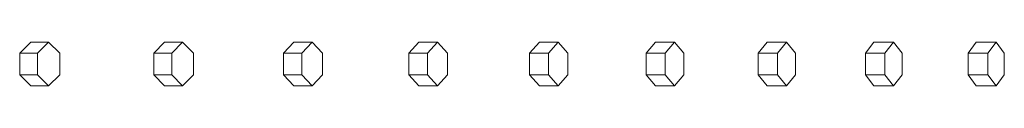
# Model space of a CAD drawing. Units: inches. Extents: x 88 to 2312, y 53 to 1500.
# Drawn here: x 880 to 903, y 905 to 906 of the extents above; entities that cross this region are included whole.
import ezdxf

# ---------------------------------------------------------------- set-up
doc = ezdxf.new("R2010")
doc.units = ezdxf.units.IN
doc.header["$LTSCALE"] = 70.588235
doc.header["$MEASUREMENT"] = 0
doc.layers.add('Visible (ANSI)', color=7, linetype='Continuous', lineweight=15)

msp = doc.modelspace()

# ---------------------------------------------------------------- linework, layer by layer
at = {"layer": 'Visible (ANSI)'}
for p, q in [((880.46115, 905.68013), (880.71447, 905.93013)), ((880.71447, 905.93013), (881.11998, 905.93013)), ((881.11998, 905.93013), (880.86666, 905.68013)), ((881.3733, 905.68013), (881.11998, 905.93013)), ((883.50963, 905.68013), (883.75501, 905.93013)), ((883.75501, 905.93013), (884.16698, 905.93013)), ((884.16698, 905.93013), (883.9216, 905.68013)), ((884.41236, 905.68013), (884.16698, 905.93013)), ((886.46063, 905.68013), (886.69795, 905.93013)), ((886.69795, 905.93013), (887.11617, 905.93013)), ((887.11617, 905.93013), (886.87886, 905.68013)), ((887.35348, 905.68013), (887.11617, 905.93013)), ((889.31268, 905.68013), (889.54181, 905.93013)), ((889.54181, 905.93013), (889.96607, 905.93013)), ((889.96607, 905.93013), (889.73694, 905.68013)), ((890.1952, 905.68013), (889.96607, 905.93013)), ((892.06433, 905.68013), (892.28516, 905.93013)), ((892.28516, 905.93013), (892.71525, 905.93013)), ((892.71525, 905.93013), (892.49442, 905.68013)), ((892.93608, 905.68013), (892.71525, 905.93013)), ((894.7142, 905.68013), (894.92661, 905.93013)), ((894.92661, 905.93013), (895.36232, 905.93013)), ((895.36232, 905.93013), (895.1499, 905.68013)), ((895.57473, 905.68013), (895.36232, 905.93013)), ((897.26095, 905.68013), (897.46485, 905.93013)), ((897.46485, 905.93013), (897.90595, 905.93013)), ((897.90595, 905.93013), (897.70205, 905.68013)), ((898.10984, 905.68013), (897.90595, 905.93013)), ((899.70331, 905.68013), (899.89858, 905.93013)), ((899.89858, 905.93013), (900.34485, 905.93013)), ((900.34485, 905.93013), (900.14958, 905.68013)), ((900.54013, 905.68013), (900.34485, 905.93013)), ((902.04004, 905.68013), (902.2266, 905.93013)), ((902.2266, 905.93013), (902.67781, 905.93013)), ((902.67781, 905.93013), (902.49126, 905.68013)), ((902.86437, 905.68013), (902.67781, 905.93013)), ((880.46115, 905.18013), (880.46115, 905.68013)), ((880.46115, 905.68013), (880.86666, 905.68013)), ((880.86666, 905.68013), (880.86666, 905.18013)), ((881.3733, 905.18013), (881.3733, 905.68013)), ((883.50963, 905.18013), (883.50963, 905.68013)), ((883.50963, 905.68013), (883.9216, 905.68013)), ((883.9216, 905.68013), (883.9216, 905.18013)), ((884.41236, 905.18013), (884.41236, 905.68013)), ((886.46063, 905.18013), (886.46063, 905.68013)), ((886.46063, 905.68013), (886.87886, 905.68013)), ((886.87886, 905.68013), (886.87886, 905.18013)), ((887.35348, 905.18013), (887.35348, 905.68013)), ((889.31268, 905.18013), (889.31268, 905.68013)), ((889.31268, 905.68013), (889.73694, 905.68013)), ((889.73694, 905.68013), (889.73694, 905.18013)), ((890.1952, 905.18013), (890.1952, 905.68013)), ((892.06433, 905.18013), (892.06433, 905.68013)), ((892.06433, 905.68013), (892.49442, 905.68013)), ((892.49442, 905.68013), (892.49442, 905.18013)), ((892.93608, 905.18013), (892.93608, 905.68013)), ((894.7142, 905.18013), (894.7142, 905.68013)), ((894.7142, 905.68013), (895.1499, 905.68013)), ((895.1499, 905.68013), (895.1499, 905.18013)), ((895.57473, 905.18013), (895.57473, 905.68013)), ((897.26095, 905.18013), (897.26095, 905.68013)), ((897.26095, 905.68013), (897.70205, 905.68013)), ((897.70205, 905.68013), (897.70205, 905.18013)), ((898.10984, 905.18013), (898.10984, 905.68013)), ((899.70331, 905.18013), (899.70331, 905.68013)), ((899.70331, 905.68013), (900.14958, 905.68013)), ((900.14958, 905.68013), (900.14958, 905.18013)), ((900.54013, 905.18013), (900.54013, 905.68013)), ((902.04004, 905.18013), (902.04004, 905.68013)), ((902.04004, 905.68013), (902.49126, 905.68013)), ((902.49126, 905.68013), (902.49126, 905.18013)), ((902.86437, 905.18013), (902.86437, 905.68013)), ((880.71447, 904.93013), (880.46115, 905.18013)), ((880.46115, 905.18013), (880.86666, 905.18013)), ((880.86666, 905.18013), (881.11998, 904.93013)), ((881.11998, 904.93013), (881.3733, 905.18013)), ((883.75501, 904.93013), (883.50963, 905.18013)), ((883.50963, 905.18013), (883.9216, 905.18013)), ((883.9216, 905.18013), (884.16698, 904.93013)), ((884.16698, 904.93013), (884.41236, 905.18013)), ((886.69795, 904.93013), (886.46063, 905.18013)), ((886.46063, 905.18013), (886.87886, 905.18013)), ((886.87886, 905.18013), (887.11617, 904.93013)), ((887.11617, 904.93013), (887.35348, 905.18013)), ((889.54181, 904.93013), (889.31268, 905.18013)), ((889.31268, 905.18013), (889.73694, 905.18013)), ((889.73694, 905.18013), (889.96607, 904.93013)), ((889.96607, 904.93013), (890.1952, 905.18013)), ((892.28516, 904.93013), (892.06433, 905.18013)), ((892.06433, 905.18013), (892.49442, 905.18013)), ((892.49442, 905.18013), (892.71525, 904.93013)), ((892.71525, 904.93013), (892.93608, 905.18013)), ((894.92661, 904.93013), (894.7142, 905.18013)), ((894.7142, 905.18013), (895.1499, 905.18013)), ((895.1499, 905.18013), (895.36232, 904.93013)), ((895.36232, 904.93013), (895.57473, 905.18013)), ((897.46485, 904.93013), (897.26095, 905.18013)), ((897.26095, 905.18013), (897.70205, 905.18013)), ((897.70205, 905.18013), (897.90595, 904.93013)), ((897.90595, 904.93013), (898.10984, 905.18013)), ((899.89858, 904.93013), (899.70331, 905.18013)), ((899.70331, 905.18013), (900.14958, 905.18013)), ((900.14958, 905.18013), (900.34485, 904.93013)), ((900.34485, 904.93013), (900.54013, 905.18013)), ((902.2266, 904.93013), (902.04004, 905.18013)), ((902.04004, 905.18013), (902.49126, 905.18013)), ((902.49126, 905.18013), (902.67781, 904.93013)), ((902.67781, 904.93013), (902.86437, 905.18013)), ((880.71447, 904.93013), (881.11998, 904.93013)), ((883.75501, 904.93013), (884.16698, 904.93013)), ((886.69795, 904.93013), (887.11617, 904.93013)), ((889.54181, 904.93013), (889.96607, 904.93013)), ((892.28516, 904.93013), (892.71525, 904.93013)), ((894.92661, 904.93013), (895.36232, 904.93013)), ((897.46485, 904.93013), (897.90595, 904.93013)), ((899.89858, 904.93013), (900.34485, 904.93013)), ((902.2266, 904.93013), (902.67781, 904.93013))]:
    msp.add_line(p, q, dxfattribs=at)

doc.saveas('drawing.dxf')
